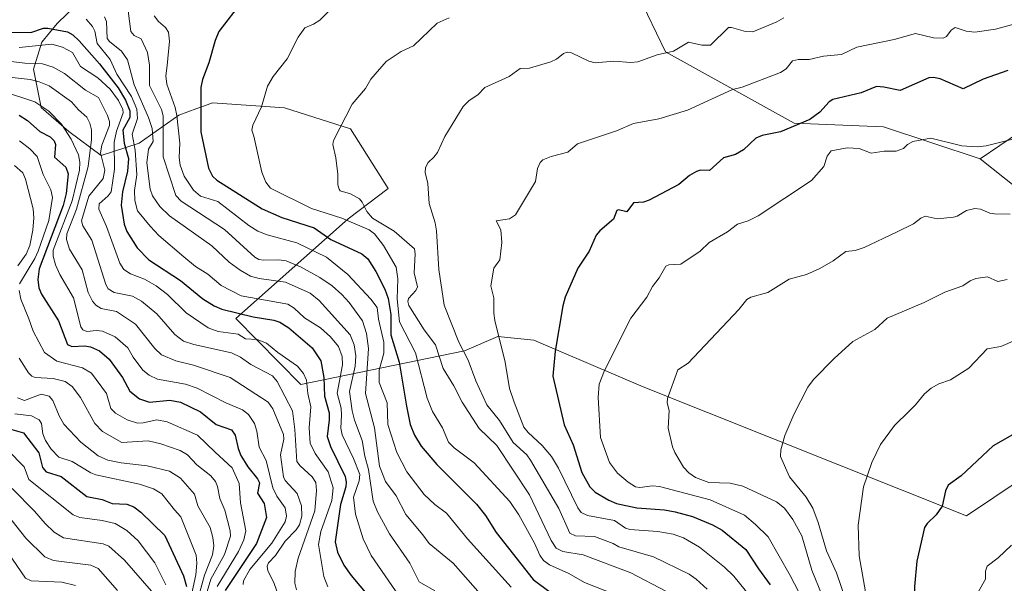
# Model space of a CAD drawing. Units: metres. Extents: x 668396 to 671856, y 4749002 to 4751400.
# Drawn here: x 669485 to 669762, y 4749327 to 4749486 of the extents above; entities that cross this region are included whole.
import ezdxf

# ---------------------------------------------------------------- set-up
doc = ezdxf.new("R2010")
doc.units = ezdxf.units.M
doc.header["$MEASUREMENT"] = 0
for name, color, linetype, lineweight in [('Arbolado forestal CxS', 92, 'Continuous', 0), ('Curva de nivel maestra', 36, 'Continuous', 30), ('Curva de nivel normal', 36, 'Continuous', 0), ('Matorral CxS', 135, 'Continuous', 0)]:
    doc.layers.add(name, color=color, linetype=linetype, lineweight=lineweight)

# ---------------------------------------------------------------- blocks, each defined once
blk = doc.blocks.new('*U150')
at = {"layer": 'Arbolado forestal CxS', "color": 92, "linetype": 'Continuous', "lineweight": 0}
blk.add_polyline3d([(669789.9725, 4749418.9909, 1217.7965), (669755.6851, 4749446.2197, 1207.0123), (669777.8721, 4749461.3463, 1204.5908)], dxfattribs=at)
blk = doc.blocks.new('*U151')
at = {"layer": 'Matorral CxS', "color": 135, "linetype": 'Continuous', "lineweight": 0}
blk.add_polyline3d([(669504.1341, 4749492.8761, 1161.5567), (669495.4591, 4749484.3943, 1148.2653), (669491.1451, 4749479.2013, 1142.6437), (669488.8011, 4749471.5185, 1135.3718), (669490.9809, 4749460.7765, 1128.3379), (669498.7767, 4749453.9907, 1131.0983), (669507.8415, 4749447.2369, 1142.9446), (669518.5515, 4749450.6895, 1160.1429), (669529.7837, 4749458.6013, 1172.4505), (669534.8577, 4749460.4395, 1175.574), (669537.6935, 4749461.4669, 1176.947), (669539.2235, 4749462.0213, 1177.4395), (669559.5855, 4749460.6409, 1182.1537), (669578.1553, 4749454.7677, 1186.0911), (669588.7501, 4749437.8909, 1188.4438), (669577.5349, 4749429.3441, 1178.5027), (669545.8599, 4749401.2131, 1146.0578), (669564.1205, 4749382.6271, 1145.4376), (669610.2473, 4749392.0755, 1190.5908), (669619.6723, 4749396.1303, 1195.4334), (669629.8601, 4749395.1223, 1198.892), (669660.6869, 4749381.9429, 1209.5262), (669751.8139, 4749345.5475, 1227.8034), (669782.4151, 4749366.0279, 1229.5959)], dxfattribs=at)
blk = doc.blocks.new('*U168')
at = {"layer": 'Curva de nivel normal', "color": 36, "linetype": 'Continuous', "lineweight": 0}
blk.add_polyline3d([(669700.3, 4749486.05, 1190), (669698.34, 4749484.92, 1190), (669691.57, 4749482.05, 1190), (669689.56, 4749482.16, 1190), (669685.58, 4749483.33, 1190), (669684.71, 4749483.28, 1190), (669679.62, 4749478.31, 1190), (669677.25, 4749478.29, 1190), (669673.41, 4749479.18, 1190), (669669.22, 4749476.61, 1190), (669664.57, 4749475.63, 1190), (669659.19, 4749473.62, 1190), (669657.16, 4749473.48, 1190), (669652.35, 4749473.85, 1190), (669647.09, 4749473.37, 1190), (669645.34, 4749473.81, 1190), (669640.42, 4749476.2, 1190), (669639.24, 4749476.35, 1190), (669638.17, 4749475.96, 1190), (669636.22, 4749474.42, 1190), (669634.6, 4749473.6, 1190), (669628.65, 4749471.83, 1190), (669625.99, 4749471.74, 1190), (669622.86, 4749469.46, 1190), (669616, 4749466.38, 1190), (669614.01, 4749464.33, 1190), (669611.6, 4749462.7, 1190), (669609.93, 4749461, 1190), (669604.74, 4749452.6, 1190), (669602.68, 4749448.08, 1190), (669601.66, 4749446.69, 1190), (669600.01, 4749445.25, 1190), (669599.27, 4749443.83, 1190), (669599.22, 4749442.43, 1190), (669599.98, 4749439.26, 1190), (669600.33, 4749433.62, 1190), (669602.05, 4749428.21, 1190), (669602.41, 4749425.92, 1190), (669603.1, 4749415.06, 1190), (669604.56, 4749405, 1190), (669608.69, 4749394.58, 1190), (669611.31, 4749389.5, 1190), (669613.44, 4749383.59, 1190), (669616.6, 4749376.85, 1190), (669620.19, 4749372.41, 1190), (669624, 4749366.26, 1190), (669627.82, 4749362.71, 1190), (669628.94, 4749361.22, 1190), (669636.85, 4749347.64, 1190), (669639.98, 4749340.66, 1190), (669641.62, 4749339.91, 1190), (669646.91, 4749339.71, 1190), (669652.16, 4749337.78, 1190), (669653.81, 4749336.81, 1190), (669663.61, 4749334.02, 1190), (669673.6, 4749329.08, 1190), (669675.63, 4749327.72, 1190), (669678.7, 4749324.83, 1190)], dxfattribs=at)
blk = doc.blocks.new('*U178')
at = {"layer": 'Curva de nivel normal', "color": 36, "linetype": 'Continuous', "lineweight": 0}
blk.add_polyline3d([(669480.39, 4749336.85, 1080), (669486.49, 4749327.98, 1080), (669488.15, 4749327.2, 1080), (669496.77, 4749326.84, 1080), (669500.59, 4749325.87, 1080)], dxfattribs=at)
blk = doc.blocks.new('*U180')
at = {"layer": 'Curva de nivel normal', "color": 36, "linetype": 'Continuous', "lineweight": 0}
blk.add_polyline3d([(669534.17, 4749318.54, 1110), (669536.99, 4749328.81, 1110), (669539.25, 4749334.55, 1110), (669539.59, 4749337.05, 1110), (669539.34, 4749339.44, 1110), (669538.58, 4749342.29, 1110), (669535.1, 4749348.41, 1110), (669534.16, 4749351.69, 1110), (669530.22, 4749356.2, 1110), (669527.16, 4749358.15, 1110), (669520.81, 4749359.69, 1110), (669513.47, 4749360.46, 1110), (669509.71, 4749361.29, 1110), (669507.03, 4749362.5, 1110), (669502.16, 4749366.35, 1110), (669497.37, 4749371.41, 1110), (669496.02, 4749373.77, 1110), (669494.27, 4749378.05, 1110), (669493.18, 4749379.31, 1110), (669490.98, 4749379.9, 1110), (669486.26, 4749378.13, 1110), (669484.25, 4749378.86, 1110)], dxfattribs=at)
blk = doc.blocks.new('*U195')
at = {"layer": 'Curva de nivel normal', "color": 36, "linetype": 'Continuous', "lineweight": 0}
blk.add_polyline3d([(669483.54, 4749374.34, 1105), (669488.25, 4749373.72, 1105), (669490.38, 4749372.65, 1105), (669491.01, 4749371.61, 1105), (669491.44, 4749368.64, 1105), (669492.11, 4749366.77, 1105), (669493.72, 4749364.36, 1105), (669495.88, 4749362.13, 1105), (669499.68, 4749360.9, 1105), (669504.94, 4749357.68, 1105), (669506.32, 4749357.13, 1105), (669518.66, 4749354.5, 1105), (669522.63, 4749353.21, 1105), (669524.91, 4749351.72, 1105), (669528.51, 4749347.22, 1105), (669530.3, 4749345.28, 1105), (669534.61, 4749334.42, 1105), (669534.81, 4749332.19, 1105), (669534.52, 4749328.86, 1105), (669532.03, 4749317.17, 1105)], dxfattribs=at)
blk = doc.blocks.new('*U204')
at = {"layer": 'Curva de nivel normal', "color": 36, "linetype": 'Continuous', "lineweight": 0}
blk.add_polyline3d([(669477.36, 4749350.84, 1085), (669486.64, 4749339.25, 1085), (669491.97, 4749333.99, 1085), (669494.45, 4749332.97, 1085), (669504.96, 4749331.61, 1085), (669507, 4749330.67, 1085), (669512.49, 4749324.51, 1085)], dxfattribs=at)
blk = doc.blocks.new('*U214')
at = {"layer": 'Curva de nivel normal', "color": 36, "linetype": 'Continuous', "lineweight": 0}
blk.add_polyline3d([(669482.76, 4749353.23, 1090), (669489.06, 4749346.88, 1090), (669492.07, 4749343.35, 1090), (669494.64, 4749340.92, 1090), (669497.23, 4749339.37, 1090), (669508.44, 4749337.67, 1090), (669510.06, 4749337.02, 1090), (669514.4, 4749333.04, 1090), (669522.01, 4749324.31, 1090)], dxfattribs=at)
blk = doc.blocks.new('*U215')
at = {"layer": 'Curva de nivel normal', "color": 36, "linetype": 'Continuous', "lineweight": 0}
blk.add_polyline3d([(669481.4, 4749364.13, 1095), (669486.1, 4749359.39, 1095), (669487.43, 4749355.77, 1095), (669499.98, 4749345.8, 1095), (669501.87, 4749345.11, 1095), (669508.16, 4749344.25, 1095), (669511.8, 4749343.38, 1095), (669515.1, 4749341.44, 1095), (669518.3, 4749338.48, 1095), (669522.96, 4749332.31, 1095), (669526.1, 4749326.12, 1095)], dxfattribs=at)
blk = doc.blocks.new('*U223')
at = {"layer": 'Curva de nivel normal', "color": 36, "linetype": 'Continuous', "lineweight": 0}
for points in [[(669483.37, 4749444.37, 1115), (669485.73, 4749442.35, 1115), (669486.55, 4749440.54, 1115), (669488.7, 4749432.2, 1115), (669488.86, 4749429.58, 1115), (669488.56, 4749426.18, 1115), (669487.7, 4749421.77, 1115), (669486.74, 4749419.33, 1115), (669484.39, 4749416.1, 1115)], [(669484.69, 4749390.07, 1115), (669487.38, 4749385.93, 1115), (669488.32, 4749384.96, 1115), (669489.26, 4749384.57, 1115), (669494.29, 4749384.31, 1115), (669497.68, 4749383.48, 1115), (669499.65, 4749382, 1115), (669501.98, 4749378.95, 1115), (669506.07, 4749371.57, 1115), (669508.26, 4749369.35, 1115), (669513.67, 4749366.26, 1115), (669521.1, 4749366.75, 1115), (669524.71, 4749365.89, 1115), (669530.14, 4749363.98, 1115), (669532.15, 4749362.72, 1115), (669534.82, 4749359.96, 1115), (669538.73, 4749356.86, 1115), (669540.08, 4749355.22, 1115), (669540.68, 4749353.78, 1115), (669541.32, 4749350.41, 1115), (669542.7, 4749347.19, 1115), (669544.19, 4749341.34, 1115), (669544.28, 4749339.77, 1115), (669542.65, 4749334.67, 1115), (669538.8, 4749327.67, 1115), (669536.09, 4749318.56, 1115)]]:
    blk.add_polyline3d(points, dxfattribs=at)
blk = doc.blocks.new('*U224')
at = {"layer": 'Curva de nivel normal', "color": 36, "linetype": 'Continuous', "lineweight": 0}
blk.add_polyline3d([(669508.77, 4749486.29, 1160), (669509.31, 4749484.99, 1160), (669509.57, 4749480.17, 1160), (669510.19, 4749479.33, 1160), (669513.58, 4749476.65, 1160), (669515.27, 4749474.2, 1160), (669517.13, 4749467.12, 1160), (669521.17, 4749457.96, 1160), (669522.24, 4749454.86, 1160), (669522.53, 4749451.19, 1160), (669521.22, 4749448.96, 1160), (669520.7, 4749445.17, 1160), (669521.65, 4749437.73, 1160), (669522.34, 4749435.84, 1160), (669524.43, 4749432.78, 1160), (669527.09, 4749430.16, 1160), (669539.03, 4749421.72, 1160), (669543.95, 4749417.08, 1160), (669547.03, 4749414.81, 1160), (669549.98, 4749413.16, 1160), (669552.39, 4749412.53, 1160), (669559.85, 4749411.43, 1160), (669566.82, 4749408.34, 1160), (669569.27, 4749406.34, 1160), (669578.01, 4749396.65, 1160), (669579.22, 4749393.75, 1160), (669579.65, 4749390.71, 1160), (669579.49, 4749387.75, 1160), (669577.87, 4749380.61, 1160), (669578.65, 4749375.19, 1160), (669579.31, 4749372.58, 1160), (669581.47, 4749366.81, 1160), (669582.15, 4749362.4, 1160), (669583.27, 4749358.62, 1160), (669584.5, 4749349.71, 1160), (669585.74, 4749346.67, 1160), (669589.16, 4749340.47, 1160), (669594.85, 4749332.21, 1160), (669597.51, 4749326.9, 1160), (669601.92, 4749324.41, 1160)], dxfattribs=at)
blk = doc.blocks.new('*U243')
at = {"layer": 'Curva de nivel maestra', "color": 36, "linetype": 'Continuous', "lineweight": 30}
blk.add_polyline3d([(669481.98, 4749370.07, 1100), (669485.98, 4749368.96, 1100), (669490.25, 4749363.33, 1100), (669491.27, 4749359.2, 1100), (669492.39, 4749357.92, 1100), (669496.56, 4749356.68, 1100), (669503.84, 4749350.97, 1100), (669508.16, 4749350.12, 1100), (669510.96, 4749349.07, 1100), (669515.09, 4749348.86, 1100), (669517.1, 4749348.06, 1100), (669519.08, 4749346.57, 1100), (669525.8, 4749339.98, 1100), (669531.03, 4749328.64, 1100), (669531.9, 4749325.65, 1100)], dxfattribs=at)

msp = doc.modelspace()

# ---------------------------------------------------------------- linework, layer by layer
at = {"layer": 'Arbolado forestal CxS', "color": 92, "linetype": 'Continuous', "lineweight": 0}
for points in [[(669369.4929, 4749580.3801, 1125.9829), (669410.7947, 4749578.3307, 1141.2998), (669434.9977, 4749583.3725, 1146.794), (669463.2345, 4749589.4229, 1148.8269), (669503.5719, 4749575.3037, 1154.7739), (669524.7497, 4749567.2357, 1156.9723), (669546.9355, 4749551.1005, 1162.9168), (669564.0793, 4749530.9317, 1168.8974), (669585.2567, 4749498.6609, 1180.5485), (669601.3915, 4749493.6189, 1183.7154), (669632.6543, 4749497.6525, 1184.9262), (669656.8573, 4749497.6521, 1183.8849), (669666.9409, 4749476.4743, 1191.3447), (669703.2455, 4749456.3053, 1201.7385), (669728.4573, 4749455.2959, 1204.6081), (669755.6851, 4749446.2197, 1207.0123)], [(669777.8721, 4749461.3463, 1204.5908), (669755.6851, 4749446.2197, 1207.0123), (669755.6851, 4749446.2197, 1207.0123), (669728.4573, 4749455.2959, 1204.6081), (669703.2455, 4749456.3053, 1201.7385), (669666.9409, 4749476.4743, 1191.3447), (669656.8573, 4749497.6521, 1183.8849)], [(669777.8721, 4749461.3463, 1204.5908), (669755.6851, 4749446.2197, 1207.0123)], [(669777.8721, 4749461.3463, 1204.5908), (669755.6851, 4749446.2197, 1207.0123)], [(669755.6851, 4749446.2197, 1207.0123), (669789.9725, 4749418.9909, 1217.7965)]]:
    msp.add_polyline3d(points, dxfattribs=at)
at = {"layer": 'Curva de nivel maestra', "color": 36, "linetype": 'Continuous', "lineweight": 30}
for points in [[(669547.68, 4749490.79, 1175), (669541.05, 4749482.16, 1175), (669539.96, 4749479.68, 1175), (669538.23, 4749473.31, 1175), (669536.39, 4749468.68, 1175), (669535.92, 4749466.37, 1175), (669535.91, 4749453.84, 1175), (669538.07, 4749443.61, 1175), (669539.27, 4749441.35, 1175), (669540.47, 4749440.25, 1175), (669553.2, 4749432.17, 1175), (669558.75, 4749429.68, 1175), (669567.89, 4749426.8, 1175), (669572.6, 4749423.52, 1175), (669581.36, 4749419.43, 1175), (669582.99, 4749418.02, 1175), (669585.31, 4749414.46, 1175), (669587.8, 4749409.5, 1175), (669588.76, 4749406.82, 1175), (669589.48, 4749402.34, 1175), (669589.51, 4749396.62, 1175), (669591.84, 4749388.91, 1175), (669593.94, 4749376.48, 1175), (669594.93, 4749371.33, 1175), (669596.22, 4749368.26, 1175), (669598.08, 4749365.17, 1175), (669602.5, 4749360.03, 1175), (669613.71, 4749348.87, 1175), (669616.2, 4749345.62, 1175), (669619.23, 4749340.88, 1175), (669629.61, 4749327.57, 1175), (669634.86, 4749323.73, 1175)], [(669482.62, 4749481.97, 1150), (669488.01, 4749481.86, 1150), (669491.61, 4749483.16, 1150), (669492.86, 4749483.15, 1150), (669498.33, 4749482.13, 1150), (669499.9, 4749481.2, 1150), (669501.65, 4749479.51, 1150), (669507.39, 4749473.06, 1150), (669512.6, 4749466.32, 1150), (669514.69, 4749462.78, 1150), (669515.94, 4749459.77, 1150), (669515.92, 4749457.93, 1150), (669513.96, 4749454.34, 1150), (669514.31, 4749450.72, 1150), (669515.57, 4749446.4, 1150), (669515.25, 4749442.74, 1150), (669513.9, 4749436.98, 1150), (669513.51, 4749433.2, 1150), (669514.36, 4749427.83, 1150), (669515.09, 4749425.73, 1150), (669517.97, 4749421.19, 1150), (669521.32, 4749417.8, 1150), (669530.24, 4749411.93, 1150), (669536.53, 4749406.77, 1150), (669539.74, 4749404.78, 1150), (669541.9, 4749403.83, 1150), (669550.69, 4749401.69, 1150), (669556.58, 4749400.77, 1150), (669558.24, 4749400.15, 1150), (669560.73, 4749398.56, 1150), (669567.34, 4749392.92, 1150), (669569.76, 4749389.24, 1150), (669570.65, 4749384.55, 1150), (669570.86, 4749379.27, 1150), (669572.09, 4749374.6, 1150), (669572.13, 4749372.62, 1150), (669571.54, 4749367.92, 1150), (669572.49, 4749365.13, 1150), (669576.6, 4749356.66, 1150), (669576.94, 4749355.07, 1150), (669576.8, 4749353.7, 1150), (669575.32, 4749348.74, 1150), (669573.85, 4749338.2, 1150), (669574.52, 4749335.33, 1150), (669576.3, 4749331.64, 1150), (669578.35, 4749328.67, 1150), (669585.22, 4749320.49, 1150)], [(669763.5, 4749471.19, 1200), (669756.5, 4749468.69, 1200), (669750.86, 4749466, 1200), (669744.39, 4749468.81, 1200), (669742.48, 4749469.25, 1200), (669741.18, 4749469.13, 1200), (669733.08, 4749465.56, 1200), (669728.54, 4749466.52, 1200), (669726.44, 4749466.63, 1200), (669722.1, 4749464.86, 1200), (669714.16, 4749463.03, 1200), (669713.1, 4749462.34, 1200), (669710.51, 4749459.47, 1200), (669707.62, 4749457.4, 1200), (669699.42, 4749453.91, 1200), (669694.24, 4749452.85, 1200), (669692.42, 4749452.11, 1200), (669688.96, 4749448.78, 1200), (669686.68, 4749447.53, 1200), (669683.3, 4749446.56, 1200), (669679.33, 4749442.97, 1200), (669676.85, 4749443.07, 1200), (669675.66, 4749442.71, 1200), (669673.72, 4749441.55, 1200), (669670.7, 4749439, 1200), (669662.36, 4749434.63, 1200), (669660.75, 4749434.05, 1200), (669657.93, 4749433.88, 1200), (669656.04, 4749431.31, 1200), (669653.68, 4749431.85, 1200), (669653.22, 4749431.65, 1200), (669652.3, 4749429.2, 1200), (669648.47, 4749425.98, 1200), (669647.42, 4749424.74, 1200), (669645.42, 4749420.19, 1200), (669642.25, 4749415.43, 1200), (669638.71, 4749407.22, 1200), (669638.01, 4749404.83, 1200), (669635.87, 4749391.97, 1200), (669635.16, 4749384.97, 1200), (669638.42, 4749371.2, 1200), (669640.9, 4749365.54, 1200), (669643.36, 4749357.82, 1200), (669645.63, 4749353.72, 1200), (669647.15, 4749352.24, 1200), (669650.94, 4749349.93, 1200), (669653.17, 4749348.99, 1200), (669658.87, 4749347.83, 1200), (669666.67, 4749347.28, 1200), (669669.73, 4749346.71, 1200), (669674.61, 4749345.37, 1200), (669680.24, 4749343.05, 1200), (669682.98, 4749341.49, 1200), (669689.57, 4749336.03, 1200), (669693.19, 4749330.62, 1200), (669696.51, 4749326.05, 1200)], [(669484.69, 4749458.61, 1125), (669487.09, 4749457.12, 1125), (669490.57, 4749454.01, 1125), (669493.43, 4749452.45, 1125), (669494.62, 4749451.37, 1125), (669494.96, 4749450.33, 1125), (669494.69, 4749446.77, 1125), (669497.88, 4749443.93, 1125), (669498.55, 4749442.07, 1125), (669498.02, 4749436.51, 1125), (669497.13, 4749433.14, 1125), (669490.37, 4749415.22, 1125), (669490.02, 4749412.22, 1125), (669490.3, 4749409.89, 1125), (669491.01, 4749408.08, 1125), (669495.78, 4749400.53, 1125), (669498.37, 4749393.91, 1125), (669499.62, 4749393.32, 1125), (669503.23, 4749393.49, 1125), (669504.86, 4749393.26, 1125), (669507.35, 4749392.13, 1125), (669510.11, 4749389.77, 1125), (669513.91, 4749384.55, 1125), (669515.98, 4749380.76, 1125), (669518.65, 4749378.59, 1125), (669521.52, 4749377.59, 1125), (669527.18, 4749378.18, 1125), (669530.24, 4749377.65, 1125), (669535.9, 4749374.89, 1125), (669540.24, 4749371.32, 1125), (669544.6, 4749369.79, 1125), (669545.63, 4749368.32, 1125), (669546.44, 4749364.5, 1125), (669547.23, 4749362.57, 1125), (669549.2, 4749359.4, 1125), (669551.97, 4749355.96, 1125), (669552.46, 4749354.84, 1125), (669551.91, 4749351.98, 1125), (669553.77, 4749349.02, 1125), (669554.42, 4749345.1, 1125), (669551.64, 4749337.72, 1125), (669542.82, 4749324.48, 1125)], [(669765.47, 4749368.76, 1225), (669759.33, 4749365.26, 1225), (669750.35, 4749356.8, 1225), (669746.65, 4749354.16, 1225), (669745.94, 4749352.64, 1225), (669744.99, 4749348.32, 1225), (669743.24, 4749345.83, 1225), (669740.69, 4749343.4, 1225), (669739.99, 4749342.3, 1225), (669737.79, 4749332.73, 1225), (669737.14, 4749325.65, 1225), (669737.32, 4749319.51, 1225), (669738.4, 4749313.82, 1225), (669740.81, 4749307.18, 1225), (669742.55, 4749304.8, 1225), (669746.65, 4749301.72, 1225), (669755.24, 4749299.19, 1225), (669760.6, 4749297.87, 1225), (669762.09, 4749297.05, 1225), (669763.46, 4749295.52, 1225)]]:
    msp.add_polyline3d(points, dxfattribs=at)
at = {"layer": 'Curva de nivel normal', "color": 36, "linetype": 'Continuous', "lineweight": 0}
for points in [[(669574.52, 4749490.48, 1180), (669569.49, 4749485.42, 1180), (669567.76, 4749484.27, 1180), (669565.29, 4749483.26, 1180), (669563.44, 4749480.55, 1180), (669560.33, 4749474.51, 1180), (669556.3, 4749469.5, 1180), (669554.76, 4749466.73, 1180), (669553.01, 4749460.91, 1180), (669550.59, 4749455.76, 1180), (669550.34, 4749454.33, 1180), (669550.94, 4749452.61, 1180), (669553.18, 4749442.46, 1180), (669554.24, 4749439.65, 1180), (669555.64, 4749438.03, 1180), (669567.16, 4749432.26, 1180), (669575.7, 4749429.52, 1180), (669583.38, 4749426.2, 1180), (669584.92, 4749425.13, 1180), (669587.49, 4749421.85, 1180), (669591.04, 4749415.7, 1180), (669591.45, 4749412.42, 1180), (669591.29, 4749406.76, 1180), (669591.97, 4749400.29, 1180), (669596.5, 4749391.51, 1180), (669599.78, 4749378.72, 1180), (669601.26, 4749374.97, 1180), (669604.05, 4749370.36, 1180), (669605.8, 4749366.36, 1180), (669607.34, 4749364.77, 1180), (669613.01, 4749360.53, 1180), (669623.07, 4749349.55, 1180), (669625.61, 4749345.86, 1180), (669630.02, 4749337.83, 1180), (669631.53, 4749334.44, 1180), (669632.59, 4749332.98, 1180), (669634.25, 4749331.72, 1180), (669639.66, 4749329.3, 1180), (669644.14, 4749326.78, 1180), (669652.98, 4749323.28, 1180)], [(669503.61, 4749485.67, 1155), (669505.45, 4749483.56, 1155), (669506.04, 4749482.26, 1155), (669506.74, 4749478.84, 1155), (669510.37, 4749474.26, 1155), (669512.23, 4749470.17, 1155), (669516.37, 4749463.82, 1155), (669517.9, 4749460.27, 1155), (669518.11, 4749457.67, 1155), (669516.59, 4749453.22, 1155), (669517.42, 4749448.71, 1155), (669517.95, 4749441.77, 1155), (669517.28, 4749437.29, 1155), (669517.3, 4749434.49, 1155), (669518.14, 4749431.63, 1155), (669521.68, 4749427.27, 1155), (669524.13, 4749424.64, 1155), (669531.13, 4749418.57, 1155), (669534.46, 4749415.85, 1155), (669537.94, 4749413.68, 1155), (669541.7, 4749410.56, 1155), (669547.35, 4749407.63, 1155), (669560.52, 4749405.23, 1155), (669562.25, 4749404.13, 1155), (669565.16, 4749401.37, 1155), (669569.67, 4749398.63, 1155), (669572.54, 4749396.08, 1155), (669574.72, 4749393.32, 1155), (669575.84, 4749390.49, 1155), (669575.9, 4749388.17, 1155), (669574.42, 4749380.19, 1155), (669575.53, 4749375.92, 1155), (669575.63, 4749373.95, 1155), (669575.46, 4749370.29, 1155), (669575.78, 4749368.36, 1155), (669578.99, 4749361.71, 1155), (669580.76, 4749357.22, 1155), (669580.63, 4749355.38, 1155), (669578.96, 4749350.82, 1155), (669579.58, 4749346.04, 1155), (669581.73, 4749339.03, 1155), (669583.98, 4749334.38, 1155), (669591.84, 4749322.86, 1155)], [(669515.46, 4749488, 1165), (669516.2, 4749482.23, 1165), (669517.11, 4749481.08, 1165), (669519.1, 4749480.08, 1165), (669520.94, 4749476.28, 1165), (669521.48, 4749472.72, 1165), (669521.47, 4749466.96, 1165), (669524.82, 4749460.16, 1165), (669525.33, 4749458.42, 1165), (669525.33, 4749446.86, 1165), (669528.86, 4749435.9, 1165), (669530.4, 4749434.28, 1165), (669542.65, 4749426.32, 1165), (669551.13, 4749418.49, 1165), (669552.31, 4749417.87, 1165), (669553.71, 4749417.67, 1165), (669557.88, 4749417.78, 1165), (669559.97, 4749417.5, 1165), (669564.24, 4749415.66, 1165), (669569.51, 4749412.77, 1165), (669572.98, 4749410.39, 1165), (669575.73, 4749408, 1165), (669577.8, 4749405.73, 1165), (669581.5, 4749400.59, 1165), (669582.67, 4749397.01, 1165), (669583.22, 4749392.73, 1165), (669582.34, 4749380.02, 1165), (669584.9, 4749370.34, 1165), (669586.36, 4749359.54, 1165), (669588.03, 4749355.27, 1165), (669591.05, 4749351.21, 1165), (669593.78, 4749345.89, 1165), (669598.51, 4749340.22, 1165), (669600.35, 4749337.75, 1165), (669607.13, 4749332.15, 1165), (669616.11, 4749321.99, 1165)], [(669522.83, 4749486.57, 1170), (669523.97, 4749484.99, 1170), (669525.95, 4749483.28, 1170), (669526.79, 4749481.97, 1170), (669527.11, 4749479.47, 1170), (669526.46, 4749472.59, 1170), (669526.12, 4749469.69, 1170), (669526.34, 4749467.28, 1170), (669528.76, 4749460.73, 1170), (669529.23, 4749458.53, 1170), (669530.01, 4749450.7, 1170), (669529.86, 4749446.6, 1170), (669530.09, 4749444.52, 1170), (669531.24, 4749441.35, 1170), (669533.88, 4749437.46, 1170), (669535.83, 4749435.69, 1170), (669540.78, 4749434.22, 1170), (669549.44, 4749427.44, 1170), (669552.06, 4749425.88, 1170), (669554.64, 4749424.78, 1170), (669562.99, 4749422.6, 1170), (669571.39, 4749418.49, 1170), (669577.44, 4749413.67, 1170), (669583.84, 4749406.68, 1170), (669585.65, 4749404.29, 1170), (669586.06, 4749401.07, 1170), (669587.58, 4749394.53, 1170), (669587.51, 4749391.41, 1170), (669586.24, 4749386.67, 1170), (669586.22, 4749383.15, 1170), (669588.48, 4749377.45, 1170), (669588.63, 4749371.27, 1170), (669591.21, 4749363.42, 1170), (669594.02, 4749357.98, 1170), (669598.92, 4749351.61, 1170), (669601.9, 4749348.75, 1170), (669605.18, 4749346.3, 1170), (669611.17, 4749339.08, 1170), (669623.47, 4749325.38, 1170)], [(669605.98, 4749486.08, 1185), (669602.6, 4749484.51, 1185), (669595.9, 4749478.1, 1185), (669592.42, 4749476.56, 1185), (669588.2, 4749473.68, 1185), (669583.92, 4749468.76, 1185), (669582.34, 4749466.09, 1185), (669578.62, 4749461.73, 1185), (669573.38, 4749451.43, 1185), (669573.2, 4749450.3, 1185), (669574.04, 4749446.53, 1185), (669574.6, 4749441.91, 1185), (669574.55, 4749438.94, 1185), (669574.91, 4749437.71, 1185), (669575.2, 4749437.19, 1185), (669578.12, 4749436.37, 1185), (669580.67, 4749435.02, 1185), (669581.44, 4749434.08, 1185), (669582.72, 4749431.43, 1185), (669584.33, 4749429.49, 1185), (669590.43, 4749425.86, 1185), (669596.22, 4749420.9, 1185), (669596.42, 4749419.44, 1185), (669596.06, 4749414.1, 1185), (669597.02, 4749410.11, 1185), (669596.55, 4749409.12, 1185), (669594.52, 4749406.86, 1185), (669594.34, 4749406.01, 1185), (669594.64, 4749404.84, 1185), (669598.95, 4749398.02, 1185), (669602.11, 4749393.8, 1185), (669604.25, 4749387.14, 1185), (669607.29, 4749382.2, 1185), (669609.6, 4749377.63, 1185), (669614.39, 4749370.16, 1185), (669619.42, 4749365.38, 1185), (669628.58, 4749351.51, 1185), (669634.73, 4749338.58, 1185), (669636.15, 4749336.45, 1185), (669638.04, 4749335.44, 1185), (669643.75, 4749334.5, 1185), (669657.18, 4749329.47, 1185), (669667.22, 4749324.16, 1185)], [(669765.93, 4749484.48, 1195), (669760.04, 4749482.82, 1195), (669754.21, 4749482.01, 1195), (669751.72, 4749482.26, 1195), (669748.61, 4749483.27, 1195), (669747.5, 4749482.54, 1195), (669746.22, 4749480.82, 1195), (669745.29, 4749480.32, 1195), (669742.5, 4749480.43, 1195), (669737.44, 4749481.65, 1195), (669731.47, 4749479.91, 1195), (669720.86, 4749477.79, 1195), (669716.62, 4749475.72, 1195), (669711.49, 4749475.25, 1195), (669707.5, 4749474.27, 1195), (669704.5, 4749474.26, 1195), (669702.79, 4749473.94, 1195), (669701.01, 4749471.64, 1195), (669699.4, 4749470.62, 1195), (669688.58, 4749466.52, 1195), (669685.86, 4749465.84, 1195), (669673.19, 4749460, 1195), (669665.05, 4749457.52, 1195), (669657.94, 4749456.24, 1195), (669653.16, 4749454.17, 1195), (669642.15, 4749450.47, 1195), (669639.41, 4749448.18, 1195), (669634.69, 4749446.9, 1195), (669632.38, 4749445.94, 1195), (669631.66, 4749445.23, 1195), (669630.85, 4749443.54, 1195), (669630.33, 4749439.83, 1195), (669624.68, 4749430.46, 1195), (669622.98, 4749429.29, 1195), (669619.21, 4749428.78, 1195), (669620.52, 4749426.26, 1195), (669620.81, 4749422.67, 1195), (669620.23, 4749417.8, 1195), (669618.6, 4749415.44, 1195), (669617.74, 4749410.48, 1195), (669618.56, 4749407.01, 1195), (669618.57, 4749402.68, 1195), (669618.87, 4749400.7, 1195), (669621.71, 4749388.86, 1195), (669622.98, 4749381.43, 1195), (669624.33, 4749377.58, 1195), (669627.06, 4749370.52, 1195), (669628.23, 4749369.03, 1195), (669632.2, 4749365.4, 1195), (669634.79, 4749362.25, 1195), (669636.76, 4749358.99, 1195), (669642.25, 4749347.78, 1195), (669643.17, 4749346.45, 1195), (669645.01, 4749345.64, 1195), (669652.57, 4749344.21, 1195), (669655.73, 4749342.09, 1195), (669656.9, 4749341.65, 1195), (669664.84, 4749341.14, 1195), (669669.14, 4749340.38, 1195), (669672.01, 4749339.3, 1195), (669676.55, 4749336.67, 1195), (669683.62, 4749331.08, 1195), (669686.24, 4749328.56, 1195), (669692.95, 4749320.17, 1195)], [(669484.72, 4749477.68, 1145), (669493.94, 4749478.58, 1145), (669496.97, 4749477.74, 1145), (669499.79, 4749476.28, 1145), (669502.07, 4749472.31, 1145), (669506.91, 4749469.14, 1145), (669510.36, 4749465.94, 1145), (669512.76, 4749462.68, 1145), (669514, 4749460.21, 1145), (669514.09, 4749459.23, 1145), (669512.14, 4749454.08, 1145), (669511.48, 4749450.93, 1145), (669511.58, 4749443.39, 1145), (669510.71, 4749436.99, 1145), (669509.82, 4749435.78, 1145), (669507.31, 4749433.58, 1145), (669507.17, 4749432.1, 1145), (669509.39, 4749427.21, 1145), (669513.09, 4749416.81, 1145), (669514.25, 4749415.03, 1145), (669516.14, 4749413.81, 1145), (669520.07, 4749412.3, 1145), (669523.4, 4749410.46, 1145), (669526.54, 4749407.97, 1145), (669531.85, 4749402.83, 1145), (669538.06, 4749398.54, 1145), (669540.85, 4749397.52, 1145), (669546.52, 4749396.8, 1145), (669548.51, 4749395.46, 1145), (669551.88, 4749395.26, 1145), (669554.47, 4749394.28, 1145), (669557.69, 4749391.59, 1145), (669563.23, 4749387.77, 1145), (669564.89, 4749385.74, 1145), (669565.79, 4749383.81, 1145), (669566.14, 4749380.04, 1145), (669566.98, 4749376.28, 1145), (669566.47, 4749370.36, 1145), (669566.81, 4749366.05, 1145), (669568.17, 4749363.1, 1145), (669571.89, 4749358, 1145), (669573.28, 4749353.44, 1145), (669572.88, 4749349.84, 1145), (669569.76, 4749341.12, 1145), (669569.16, 4749337.47, 1145), (669570.61, 4749328.45, 1145), (669571.77, 4749325.48, 1145)], [(669479.33, 4749474.1, 1140), (669486.31, 4749473.22, 1140), (669491.35, 4749473.07, 1140), (669494.36, 4749472.16, 1140), (669497.48, 4749470.37, 1140), (669503.39, 4749465.68, 1140), (669507.13, 4749463.55, 1140), (669509.65, 4749458.53, 1140), (669510.17, 4749456.8, 1140), (669510.17, 4749455.68, 1140), (669508.07, 4749450.09, 1140), (669507.63, 4749447.93, 1140), (669508.87, 4749443.03, 1140), (669508.45, 4749440.74, 1140), (669504.33, 4749435.77, 1140), (669502.35, 4749428.76, 1140), (669502.69, 4749427.37, 1140), (669505.22, 4749423.31, 1140), (669509.15, 4749410.78, 1140), (669509.81, 4749409.63, 1140), (669511.52, 4749408.59, 1140), (669516.71, 4749407.49, 1140), (669519.19, 4749406.13, 1140), (669523.55, 4749402.5, 1140), (669528.66, 4749396.73, 1140), (669531.11, 4749394.82, 1140), (669533.95, 4749393.88, 1140), (669544.6, 4749391.53, 1140), (669547.11, 4749390.34, 1140), (669550.04, 4749388.22, 1140), (669556.14, 4749385, 1140), (669557.48, 4749383.48, 1140), (669561.81, 4749375.13, 1140), (669562.49, 4749369.9, 1140), (669563.06, 4749360.92, 1140), (669563.98, 4749359.61, 1140), (669567.38, 4749356.56, 1140), (669568.35, 4749354.92, 1140), (669568.52, 4749352.66, 1140), (669568.09, 4749346.96, 1140), (669563.37, 4749333.62, 1140), (669562.58, 4749329.82, 1140), (669562.43, 4749326.53, 1140), (669562.9, 4749324.68, 1140)], [(669475.14, 4749470.06, 1135), (669487.86, 4749468.61, 1135), (669490.35, 4749468.01, 1135), (669493.17, 4749466.83, 1135), (669499.51, 4749462.36, 1135), (669501.45, 4749460.07, 1135), (669503.78, 4749458.04, 1135), (669504.68, 4749456.35, 1135), (669505.1, 4749454.47, 1135), (669505.11, 4749451.74, 1135), (669504.14, 4749444.07, 1135), (669500.94, 4749432.02, 1135), (669498.19, 4749425.08, 1135), (669498.11, 4749423.48, 1135), (669498.91, 4749420.82, 1135), (669502.48, 4749414.92, 1135), (669504.2, 4749408.55, 1135), (669505.44, 4749406.11, 1135), (669506.36, 4749405.01, 1135), (669507.88, 4749404.03, 1135), (669512.14, 4749403.19, 1135), (669517.55, 4749399.58, 1135), (669523, 4749392.74, 1135), (669524.9, 4749391.01, 1135), (669528.87, 4749389.26, 1135), (669533.88, 4749388.05, 1135), (669544.2, 4749384.6, 1135), (669554.9, 4749377.64, 1135), (669556.26, 4749375.76, 1135), (669559.29, 4749368.48, 1135), (669559.32, 4749367.13, 1135), (669558.4, 4749362.74, 1135), (669559.22, 4749356.58, 1135), (669559.75, 4749355.5, 1135), (669563.11, 4749351.86, 1135), (669564.36, 4749348.36, 1135), (669564.44, 4749345.49, 1135), (669563.76, 4749342.99, 1135), (669562.8, 4749341.56, 1135), (669559.72, 4749338.38, 1135), (669557.02, 4749334.32, 1135), (669555.05, 4749332.27, 1135), (669554.62, 4749331.38, 1135), (669554.82, 4749330.06, 1135), (669556.58, 4749326.72, 1135), (669558, 4749322.41, 1135)], [(669480.32, 4749465.22, 1130), (669489.19, 4749462.35, 1130), (669493.06, 4749459.71, 1130), (669496.67, 4749456, 1130), (669499.4, 4749451.83, 1130), (669501.42, 4749447.37, 1130), (669501.84, 4749445.35, 1130), (669501.74, 4749443.1, 1130), (669499.67, 4749434.42, 1130), (669494.35, 4749420.46, 1130), (669494.3, 4749418.85, 1130), (669494.98, 4749416.34, 1130), (669496.2, 4749413.66, 1130), (669500.07, 4749407.03, 1130), (669502.15, 4749398.91, 1130), (669502.64, 4749398, 1130), (669503.78, 4749397.59, 1130), (669506.58, 4749397.85, 1130), (669508.19, 4749397.67, 1130), (669511.84, 4749396.01, 1130), (669515.38, 4749392.98, 1130), (669516.84, 4749390.34, 1130), (669519.63, 4749386.66, 1130), (669521.4, 4749385.19, 1130), (669523.78, 4749384.06, 1130), (669531.67, 4749382.7, 1130), (669534.92, 4749381.57, 1130), (669543.02, 4749377.42, 1130), (669547.74, 4749375.41, 1130), (669549.43, 4749374.1, 1130), (669551.06, 4749371.6, 1130), (669551.73, 4749369.4, 1130), (669552.42, 4749364.94, 1130), (669554.34, 4749361.18, 1130), (669556.24, 4749353.47, 1130), (669557.35, 4749351.12, 1130), (669559.72, 4749347.84, 1130), (669560.15, 4749345.49, 1130), (669559.72, 4749343.89, 1130), (669555.94, 4749337.8, 1130), (669549.73, 4749330.4, 1130), (669547.97, 4749327.23, 1130), (669547.88, 4749326.21, 1130)], [(669772.39, 4749453.72, 1205), (669757.36, 4749449.9, 1205), (669754.85, 4749449.67, 1205), (669750.51, 4749449.92, 1205), (669741.75, 4749452.05, 1205), (669736.65, 4749451.19, 1205), (669735.17, 4749450.33, 1205), (669734.02, 4749449.14, 1205), (669731.97, 4749448.44, 1205), (669728.62, 4749448.41, 1205), (669724.96, 4749447.89, 1205), (669721.53, 4749449.14, 1205), (669718.17, 4749449.39, 1205), (669713.67, 4749448.49, 1205), (669712.52, 4749447.05, 1205), (669711.64, 4749444.12, 1205), (669708.08, 4749440.18, 1205), (669693.1, 4749430.19, 1205), (669690.31, 4749428.75, 1205), (669687.26, 4749427.83, 1205), (669684.42, 4749425.69, 1205), (669679.28, 4749422.63, 1205), (669676.76, 4749420.17, 1205), (669671.3, 4749416.54, 1205), (669667.93, 4749416.35, 1205), (669667.04, 4749416.01, 1205), (669665.13, 4749412.68, 1205), (669663.26, 4749410.22, 1205), (669661.74, 4749407.27, 1205), (669657.15, 4749401.29, 1205), (669649.8, 4749386.59, 1205), (669648.3, 4749382.72, 1205), (669647.94, 4749378.89, 1205), (669648.64, 4749367.66, 1205), (669651.17, 4749360.57, 1205), (669653.41, 4749357.57, 1205), (669656.45, 4749355.03, 1205), (669658.54, 4749353.73, 1205), (669659.71, 4749353.53, 1205), (669663.29, 4749353.98, 1205), (669665.29, 4749353.83, 1205), (669679.57, 4749350.09, 1205), (669689.23, 4749345.7, 1205), (669692.33, 4749343.13, 1205), (669695.92, 4749339.62, 1205), (669702.11, 4749328.76, 1205), (669704.51, 4749324.04, 1205)], [(669484.79, 4749451.32, 1120), (669487.75, 4749449.13, 1120), (669489.8, 4749446.92, 1120), (669491.46, 4749441.84, 1120), (669493.69, 4749437.51, 1120), (669494.11, 4749435.35, 1120), (669493.11, 4749428.82, 1120), (669490.1, 4749420.18, 1120), (669489.19, 4749418.16, 1120), (669484.82, 4749411.01, 1120)], [(669764.17, 4749430.67, 1210), (669759.74, 4749430.78, 1210), (669758.43, 4749430.97, 1210), (669755.77, 4749432.08, 1210), (669754.13, 4749432.22, 1210), (669751.85, 4749431.71, 1210), (669749.2, 4749430.06, 1210), (669748.14, 4749429.77, 1210), (669743.54, 4749429.36, 1210), (669740.21, 4749430.1, 1210), (669738.92, 4749429.51, 1210), (669736.86, 4749427.88, 1210), (669732.09, 4749425.62, 1210), (669722.93, 4749421.21, 1210), (669720.4, 4749420.4, 1210), (669717.82, 4749420.09, 1210), (669714.21, 4749417.44, 1210), (669710.48, 4749415.31, 1210), (669706.72, 4749413.67, 1210), (669701.83, 4749412.34, 1210), (669695.77, 4749408.58, 1210), (669691.01, 4749407.19, 1210), (669689.92, 4749406.6, 1210), (669687.68, 4749403.77, 1210), (669673.35, 4749388.65, 1210), (669670.48, 4749386.71, 1210), (669667.54, 4749378.65, 1210), (669667.4, 4749377.38, 1210), (669667.96, 4749375.31, 1210), (669667.73, 4749370.26, 1210), (669668.97, 4749365, 1210), (669669.57, 4749363.38, 1210), (669672.04, 4749359.32, 1210), (669673.53, 4749357.67, 1210), (669675.42, 4749356.37, 1210), (669679.19, 4749354.97, 1210), (669685.2, 4749354.72, 1210), (669688.79, 4749353.88, 1210), (669698.27, 4749349.49, 1210), (669700.52, 4749347.68, 1210), (669702.89, 4749344.54, 1210), (669705.39, 4749339.95, 1210), (669708.2, 4749330.19, 1210), (669711.17, 4749323.03, 1210)], [(669763.28, 4749412.23, 1215), (669760.65, 4749411.64, 1215), (669757.76, 4749412.93, 1215), (669754.43, 4749412.51, 1215), (669752.83, 4749411.84, 1215), (669750.76, 4749410.39, 1215), (669745.74, 4749408.64, 1215), (669739.91, 4749405.69, 1215), (669729.46, 4749401.29, 1215), (669725.96, 4749398.15, 1215), (669719.74, 4749394.77, 1215), (669714.51, 4749389.92, 1215), (669708.72, 4749383.98, 1215), (669707.08, 4749381.86, 1215), (669703.19, 4749374.18, 1215), (669700.62, 4749368.24, 1215), (669699.49, 4749364.14, 1215), (669699.41, 4749362.33, 1215), (669701.92, 4749356.58, 1215), (669706.66, 4749350.77, 1215), (669708.49, 4749347.67, 1215), (669710.03, 4749343.69, 1215), (669712.34, 4749335.7, 1215), (669715.17, 4749329.47, 1215), (669720.25, 4749314.61, 1215)], [(669484.74, 4749409.15, 1120), (669485.22, 4749406.65, 1120), (669487.42, 4749401.15, 1120), (669488.67, 4749397.64, 1120), (669491.92, 4749391.66, 1120), (669495.35, 4749389.21, 1120), (669502.59, 4749387.33, 1120), (669505.09, 4749385.75, 1120), (669509.34, 4749380.03, 1120), (669510.54, 4749375.86, 1120), (669511.87, 4749374.47, 1120), (669515.18, 4749372.64, 1120), (669518.12, 4749371.68, 1120), (669519.71, 4749371.75, 1120), (669523.59, 4749372.64, 1120), (669526.49, 4749372.08, 1120), (669535.01, 4749368.28, 1120), (669540.01, 4749363.5, 1120), (669544.78, 4749359.09, 1120), (669546.79, 4749354.71, 1120), (669547.1, 4749349.17, 1120), (669548.6, 4749341.29, 1120), (669548.03, 4749338.78, 1120), (669546.6, 4749335.51, 1120), (669540.54, 4749325.6, 1120)], [(669765.6, 4749395.07, 1220), (669761.47, 4749393.31, 1220), (669757.62, 4749392.69, 1220), (669752.52, 4749387.23, 1220), (669747.32, 4749383.87, 1220), (669743.99, 4749382.8, 1220), (669741.87, 4749381.55, 1220), (669740.03, 4749379.96, 1220), (669737.49, 4749376.82, 1220), (669735.68, 4749375.1, 1220), (669731.49, 4749371.05, 1220), (669727.62, 4749365.63, 1220), (669725.18, 4749360.64, 1220), (669722.78, 4749353.75, 1220), (669721.26, 4749342.93, 1220), (669721.57, 4749334.26, 1220), (669723.63, 4749322.47, 1220)], [(669764.48, 4749337.25, 1230), (669760.72, 4749333.67, 1230), (669757.63, 4749331.33, 1230), (669757.21, 4749329.96, 1230), (669757.15, 4749327.69, 1230), (669755.22, 4749324.21, 1230), (669754.69, 4749320.68, 1230), (669758.57, 4749312.88, 1230), (669767.94, 4749302.98, 1230)]]:
    msp.add_polyline3d(points, dxfattribs=at)
at = {"layer": 'Matorral CxS', "color": 135, "linetype": 'Continuous', "lineweight": 0}
for points in [[(669369.4929, 4749580.3801, 1125.9829), (669410.7947, 4749578.3307, 1141.2998), (669434.9977, 4749583.3725, 1146.794), (669463.2345, 4749589.4229, 1148.8269), (669503.5719, 4749575.3037, 1154.7739), (669524.7497, 4749567.2357, 1156.9723), (669546.9355, 4749551.1005, 1162.9168), (669564.0793, 4749530.9317, 1168.8974), (669585.2567, 4749498.6609, 1180.5485), (669601.3915, 4749493.6189, 1183.7154), (669632.6543, 4749497.6525, 1184.9262), (669656.8573, 4749497.6521, 1183.8849), (669666.9409, 4749476.4743, 1191.3447), (669703.2455, 4749456.3053, 1201.7385), (669728.4573, 4749455.2959, 1204.6081), (669755.6851, 4749446.2197, 1207.0123)], [(669656.8573, 4749497.6521, 1183.8849), (669666.9409, 4749476.4743, 1191.3447), (669703.2455, 4749456.3053, 1201.7385), (669728.4573, 4749455.2959, 1204.6081), (669755.6851, 4749446.2197, 1207.0123), (669789.9725, 4749418.9909, 1217.7965)], [(669782.4151, 4749366.0279, 1229.5959), (669751.8139, 4749345.5475, 1227.8034), (669660.6869, 4749381.9429, 1209.5262), (669629.8601, 4749395.1223, 1198.892), (669619.6723, 4749396.1303, 1195.4334), (669610.2473, 4749392.0755, 1190.5908), (669564.1205, 4749382.6271, 1145.4376), (669545.8599, 4749401.2131, 1146.0578), (669577.5349, 4749429.3441, 1178.5027), (669588.7501, 4749437.8909, 1188.4438), (669578.1553, 4749454.7677, 1186.0911), (669559.5855, 4749460.6409, 1182.1537), (669539.2235, 4749462.0213, 1177.4395), (669537.6935, 4749461.4669, 1176.947), (669534.8577, 4749460.4395, 1175.574), (669529.7837, 4749458.6013, 1172.4505), (669518.5515, 4749450.6895, 1160.1429), (669507.8415, 4749447.2369, 1142.9446), (669498.7767, 4749453.9907, 1131.0983), (669490.9809, 4749460.7765, 1128.3379), (669488.8011, 4749471.5185, 1135.3718), (669491.1451, 4749479.2013, 1142.6437), (669495.4591, 4749484.3943, 1148.2653), (669504.1341, 4749492.8761, 1161.5567)], [(669504.1341, 4749492.8761, 1161.5567), (669495.4591, 4749484.3943, 1148.2653), (669491.1451, 4749479.2013, 1142.6437), (669488.8011, 4749471.5185, 1135.3718), (669490.9809, 4749460.7765, 1128.3379), (669498.7767, 4749453.9907, 1131.0983), (669507.8415, 4749447.2369, 1142.9446), (669518.5515, 4749450.6895, 1160.1429), (669529.7837, 4749458.6013, 1172.4505), (669534.8577, 4749460.4395, 1175.574), (669537.6935, 4749461.4669, 1176.947), (669539.2235, 4749462.0213, 1177.4395), (669559.5855, 4749460.6409, 1182.1537), (669578.1553, 4749454.7677, 1186.0911), (669588.7501, 4749437.8909, 1188.4438), (669577.5349, 4749429.3441, 1178.5027), (669545.8599, 4749401.2131, 1146.0578), (669564.1205, 4749382.6271, 1145.4376), (669610.2473, 4749392.0755, 1190.5908), (669619.6723, 4749396.1303, 1195.4334), (669629.8601, 4749395.1223, 1198.892), (669660.6869, 4749381.9429, 1209.5262), (669751.8139, 4749345.5475, 1227.8034), (669782.4151, 4749366.0279, 1229.5959)], [(669504.1341, 4749492.8761, 1161.5567), (669495.4591, 4749484.3943, 1148.2653), (669491.1451, 4749479.2013, 1142.6437), (669488.8011, 4749471.5185, 1135.3718), (669490.9809, 4749460.7765, 1128.3379), (669498.7767, 4749453.9907, 1131.0983), (669507.8415, 4749447.2369, 1142.9446), (669518.5515, 4749450.6895, 1160.1429), (669529.7837, 4749458.6013, 1172.4505), (669534.8577, 4749460.4395, 1175.574), (669537.6935, 4749461.4669, 1176.947), (669539.2235, 4749462.0213, 1177.4395), (669559.5855, 4749460.6409, 1182.1537), (669578.1553, 4749454.7677, 1186.0911), (669588.7501, 4749437.8909, 1188.4438), (669577.5349, 4749429.3441, 1178.5027), (669545.8599, 4749401.2131, 1146.0578), (669564.1205, 4749382.6271, 1145.4376), (669610.2473, 4749392.0755, 1190.5908), (669619.6723, 4749396.1303, 1195.4334), (669629.8601, 4749395.1223, 1198.892), (669660.6869, 4749381.9429, 1209.5262), (669751.8139, 4749345.5475, 1227.8034), (669782.4151, 4749366.0279, 1229.5959)], [(669755.6851, 4749446.2197, 1207.0123), (669789.9725, 4749418.9909, 1217.7965)]]:
    msp.add_polyline3d(points, dxfattribs=at)

# ---------------------------------------------------------------- block references
at = {"layer": 'Arbolado forestal CxS', "color": 92, "linetype": 'Continuous', "lineweight": 0}
msp.add_blockref('*U150', (0, 0), dxfattribs=at)
at = {"layer": 'Curva de nivel maestra', "color": 36, "linetype": 'Continuous', "lineweight": 30}
msp.add_blockref('*U243', (0, 0), dxfattribs=at)
at = {"layer": 'Curva de nivel normal', "color": 36, "linetype": 'Continuous', "lineweight": 0}
for name in ['*U178', '*U204', '*U214', '*U215', '*U195', '*U180', '*U223', '*U224', '*U168']:
    msp.add_blockref(name, (0, 0), dxfattribs=at)
at = {"layer": 'Matorral CxS', "color": 135, "linetype": 'Continuous', "lineweight": 0}
msp.add_blockref('*U151', (0, 0), dxfattribs=at)

doc.saveas('drawing.dxf')
